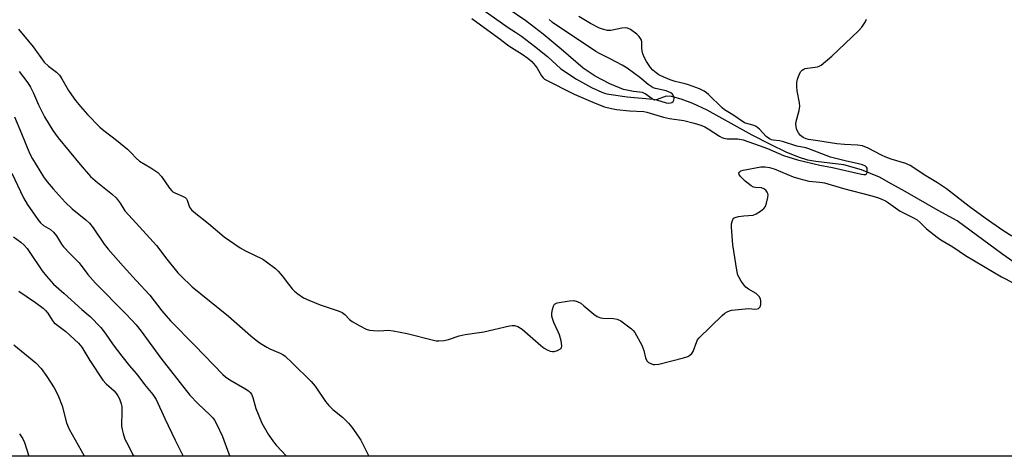
# Model space of a CAD drawing. Units: inches. Extents: x 1249767 to 1255767, y 545453 to 549453.
# Drawn here: x 1252728 to 1253057, y 545453 to 545599 of the extents above; entities that cross this region are included whole.
import ezdxf

# ---------------------------------------------------------------- set-up
doc = ezdxf.new("R2010")
doc.units = ezdxf.units.IN
doc.header["$MEASUREMENT"] = 0
for name, color, linetype in [('HYDRO-Single Line Stream', 4, 'Continuous'), ('NTRL-Trees', 3, 'Continuous'), ('Undefined', 1, 'Continuous')]:
    doc.layers.add(name, color=color, linetype=linetype)

msp = doc.modelspace()

# ---------------------------------------------------------------- linework, layer by layer
at = {"layer": 'HYDRO-Single Line Stream'}
msp.add_lwpolyline([(1253061.72, 545517.02), (1253056.49, 545520.59), (1253041.31, 545531.84), (1253034.89, 545535.33), (1253023.9, 545541.68), (1253019.49, 545544.09), (1253015.39, 545546.51), (1253009.29, 545548.89), (1253003.46, 545550.55), (1252994.1, 545551.73), (1252991.39, 545552.2), (1252988.34, 545553.16), (1252984.18, 545554.87), (1252979.19, 545557.24), (1252972.86, 545560.53), (1252957.79, 545568.82), (1252953, 545571.06), (1252949.16, 545572.48), (1252945.93, 545573.43), (1252944.12, 545573.56), (1252941.12, 545572.39), (1252940.26, 545572.25), (1252939.4, 545572.6), (1252937.09, 545574.31), (1252936.16, 545574.8), (1252933.24, 545575.08), (1252929.87, 545575.8), (1252925.3, 545577.6), (1252920.42, 545580.18), (1252916.42, 545582.87), (1252909.03, 545589.28), (1252903.04, 545594.21), (1252897.27, 545598.65), (1252891.31, 545602.74)], dxfattribs=at)
at = {"layer": 'NTRL-Trees'}
msp.add_lwpolyline([(1253517.36, 545905.75), (1253433.99, 545864.67), (1253365.13, 545836.89), (1253326.46, 545848.97), (1253298.68, 545839.3), (1253255.18, 545783.72), (1253238.27, 545723.31), (1253175.44, 545681.03), (1253100.24, 545622.81), (1253100.53, 545591.62), (1253147.94, 545555.8), (1253301.09, 545487.71), (1253360.12, 545453.23), (1252554.87, 545453.32)], dxfattribs=at)
at = {"layer": 'Undefined'}
for points, elevation in [([(1252882.97, 545602.34), (1252891.39, 545596.43), (1252893.81, 545594.92), (1252895.77, 545593.57), (1252900.14, 545590.26), (1252904.52, 545586.79), (1252908.9, 545582.71), (1252914.12, 545579.26), (1252919.18, 545576.41), (1252922.61, 545574.87), (1252923.82, 545574.44), (1252924.92, 545574.16), (1252931.05, 545573.27), (1252939.81, 545572.5), (1252940.89, 545572.27), (1252944.05, 545571.28), (1252944.83, 545571.17), (1252945.59, 545571.28), (1252946.05, 545571.46), (1252946.41, 545571.74), (1252946.62, 545572.15), (1252946.73, 545572.89), (1252946.68, 545573.38), (1252946.49, 545573.82), (1252946.2, 545574.18), (1252945.62, 545574.64), (1252944.9, 545575.02), (1252944.08, 545575.31), (1252940.58, 545576.07), (1252939.8, 545576.34), (1252939.05, 545576.72), (1252938.12, 545577.4), (1252935.27, 545579.78), (1252931.06, 545582.92), (1252929.37, 545583.91), (1252925.42, 545586.05), (1252921.85, 545587.81), (1252920.62, 545588.5), (1252906.13, 545598.15), (1252905.03, 545599.15)], 336), ([(1252879.27, 545599.51), (1252888.2, 545592.95), (1252891.55, 545590.37), (1252895.99, 545587.6), (1252897.95, 545586.25), (1252899.23, 545585.08), (1252900.38, 545583.82), (1252901.03, 545582.85), (1252902.52, 545580.3), (1252903, 545579.7), (1252903.53, 545579.24), (1252913.39, 545574.25), (1252920.41, 545571.19), (1252923.56, 545570.01), (1252925.82, 545569.36), (1252927.47, 545569.11), (1252931.82, 545568.66), (1252936.65, 545568.42), (1252937.69, 545568.18), (1252943.19, 545566.53), (1252945.21, 545566.12), (1252949.98, 545565.37), (1252953.44, 545564.57), (1252955.73, 545563.88), (1252956.97, 545563.33), (1252958.17, 545562.62), (1252961.95, 545560.15), (1252962.66, 545559.75), (1252963.41, 545559.46), (1252964.51, 545559.28), (1252967.98, 545559.3), (1252969.8, 545558.99), (1252975.18, 545557), (1252977.92, 545556.07), (1252983.33, 545553.72), (1252987.95, 545552.26), (1252995.46, 545550.48), (1252999.63, 545549.67), (1253009.32, 545547.47), (1253010.08, 545547.35), (1253010.74, 545547.4), (1253011.03, 545547.62), (1253011.19, 545548), (1253011.27, 545548.71), (1253011.17, 545549.43), (1253010.96, 545549.82), (1253010.64, 545550.12), (1253009.69, 545550.58), (1253008.32, 545550.97), (1253003.89, 545551.93), (1252998.96, 545553.21), (1252991.72, 545555.96), (1252990.77, 545556.22), (1252987.73, 545556.81), (1252982.94, 545558.44), (1252981.9, 545558.66), (1252979.82, 545558.81), (1252979.31, 545558.93), (1252978.59, 545559.24), (1252977.52, 545560.03), (1252975.25, 545562.54), (1252974.18, 545563.45), (1252973.48, 545563.78), (1252971.34, 545564.27), (1252970.29, 545564.68), (1252966.32, 545567.34), (1252963.57, 545569.02), (1252962.79, 545569.67), (1252958.29, 545574.09), (1252957.62, 545574.65), (1252956.76, 545575.23), (1252955.22, 545575.97), (1252951.57, 545577.35), (1252950.45, 545577.69), (1252947.1, 545578.48), (1252945.49, 545579.02), (1252942.27, 545580.34), (1252941.63, 545580.7), (1252940.72, 545581.34), (1252939.67, 545582.24), (1252938.93, 545583.06), (1252937.51, 545585.12), (1252936.87, 545586.35), (1252936.36, 545587.63), (1252936.07, 545588.68), (1252935.98, 545589.48), (1252935.98, 545591.66), (1252935.83, 545592.27), (1252935.59, 545592.76), (1252935.09, 545593.44), (1252934.29, 545594.25), (1252932.15, 545595.8), (1252931.14, 545596.29), (1252930.41, 545596.4), (1252929.32, 545596.29), (1252925.68, 545595.47), (1252924.56, 545595.51), (1252922.87, 545595.86), (1252921.83, 545596.26), (1252918.82, 545597.8), (1252914.9, 545600.19)], 338), ([(1253059.57, 545526.8), (1253056.57, 545528.65), (1253050.65, 545532.75), (1253045.31, 545536.68), (1253037.75, 545542.57), (1253034.69, 545544.58), (1253030.82, 545546.94), (1253025.6, 545550.36), (1253024.12, 545551), (1253019.24, 545552.5), (1253017.48, 545553.12), (1253016, 545553.82), (1253011.5, 545556.2), (1253009.65, 545556.92), (1253007.99, 545557.19), (1253003.7, 545557.37), (1253001.14, 545557.64), (1252994.78, 545558.65), (1252991.63, 545559.03), (1252990.8, 545559.26), (1252989.89, 545559.73), (1252989.01, 545560.44), (1252988.24, 545561.32), (1252987.74, 545562.25), (1252987.46, 545563.26), (1252987.44, 545564.29), (1252987.54, 545565.1), (1252988.51, 545568.78), (1252988.72, 545570.21), (1252988.63, 545571.33), (1252987.83, 545575.27), (1252987.72, 545576.68), (1252987.76, 545578.09), (1252988.01, 545579.22), (1252988.51, 545580.61), (1252989.01, 545581.65), (1252989.47, 545582.23), (1252990.04, 545582.57), (1252990.57, 545582.73), (1252994.62, 545583.34), (1252995.15, 545583.52), (1252995.87, 545583.93), (1252999.37, 545586.85), (1253008.37, 545595.32), (1253009.47, 545596.63), (1253010.53, 545598.26), (1253010.99, 545599.26)], 340), ([(1252727.83, 545595.97), (1252732.7, 545589.99), (1252736.47, 545584.93), (1252737.9, 545583.52), (1252740.5, 545581.59), (1252741.54, 545580.58), (1252742.36, 545579.34), (1252744.6, 545575.44), (1252745.53, 545573.97), (1252746.86, 545572.1), (1252748.58, 545570.1), (1252750.92, 545567.46), (1252755, 545563.19), (1252756.35, 545562.06), (1252760.61, 545558.8), (1252764.2, 545555.78), (1252765.48, 545554.59), (1252767.12, 545552.78)], 340), ([(1252728.05, 545581.74), (1252730.92, 545577.95), (1252731.85, 545576.54), (1252732.86, 545574.59), (1252734.56, 545570.65), (1252736.57, 545566.66), (1252739.29, 545562.08), (1252741.1, 545559.59), (1252748.42, 545550.67), (1252751.88, 545546.72), (1252754.2, 545544.7), (1252759.21, 545540.71), (1252760.47, 545539.54), (1252761.76, 545537.8), (1252763.39, 545535.22), (1252767.12, 545531.08)], 342), ([(1252726.5, 545566.59), (1252728.86, 545561.1), (1252731.56, 545554.47), (1252732.54, 545552.6), (1252736.19, 545546.6), (1252737.42, 545544.95), (1252739.45, 545542.55), (1252743.43, 545538.08), (1252745.75, 545535.95), (1252750.36, 545532.27), (1252751.58, 545531.16), (1252752.83, 545529.55), (1252756.48, 545524.13), (1252757.78, 545522.4), (1252762.77, 545516.71), (1252767.12, 545511.99)], 344), ([(1252767.12, 545552.78), (1252768.28, 545551.8), (1252772.08, 545549.64), (1252774.42, 545547.99), (1252775.64, 545546.68), (1252778.29, 545542.83), (1252779.01, 545541.94), (1252779.41, 545541.6), (1252780.08, 545541.19), (1252782.56, 545540.18), (1252783.54, 545539.64), (1252783.89, 545539.25), (1252784.13, 545538.79), (1252784.97, 545536.45), (1252785.61, 545535.56), (1252786.46, 545534.79), (1252791.25, 545531), (1252796.52, 545526.55), (1252801.9, 545522.9), (1252803.7, 545521.92), (1252809.41, 545519.08), (1252810.63, 545518.25), (1252813.69, 545515.94), (1252814.56, 545515.13), (1252815.92, 545513.54), (1252818.03, 545510.71), (1252819.28, 545509.18), (1252820.05, 545508.36), (1252821.13, 545507.47), (1252823, 545506.21), (1252824.84, 545505.36), (1252828.59, 545503.83), (1252834.55, 545501.78), (1252835.92, 545501.22), (1252836.85, 545500.58), (1252838.4, 545498.97), (1252839.22, 545498.3), (1252841.8, 545496.8), (1252843.92, 545495.71), (1252845.02, 545495.39), (1252846.42, 545495.25), (1252848.13, 545495.19), (1252851.46, 545495.32), (1252852.92, 545495.18), (1252857.6, 545494.29), (1252866.44, 545491.99), (1252867.3, 545491.83), (1252868.18, 545491.8), (1252869.97, 545491.96), (1252871.44, 545492.21), (1252874.96, 545493.43), (1252876.94, 545493.95), (1252883.19, 545494.85), (1252891.79, 545496.79), (1252892.64, 545496.93), (1252893.47, 545496.94), (1252894.54, 545496.59), (1252896.05, 545495.7), (1252902.25, 545490.29), (1252903.4, 545489.4), (1252904.38, 545488.85), (1252905.4, 545488.4), (1252906.18, 545488.23), (1252906.73, 545488.27), (1252907.84, 545488.61), (1252908.8, 545489.12), (1252909.12, 545489.47), (1252909.26, 545490.17), (1252909.03, 545491.82), (1252908.54, 545493.77), (1252908.1, 545494.83), (1252906.58, 545497.93), (1252906.1, 545499.29), (1252905.98, 545500.06), (1252905.98, 545501.09), (1252906.16, 545502.26), (1252906.45, 545503.37), (1252906.83, 545504.03), (1252907.25, 545504.3), (1252907.76, 545504.47), (1252911.81, 545505.16), (1252913.25, 545505.23), (1252914.35, 545504.98), (1252915.59, 545504.36), (1252916.67, 545503.54), (1252919.9, 545500.7), (1252921.12, 545499.93), (1252922.17, 545499.53), (1252923, 545499.35), (1252926.57, 545499.27), (1252927.71, 545499.1), (1252928.96, 545498.44), (1252932.5, 545495.85), (1252933.14, 545495.28), (1252933.65, 545494.59), (1252935.93, 545490.35), (1252936.65, 545488.59), (1252937.25, 545486.11), (1252937.67, 545485.13), (1252938.25, 545484.6), (1252938.97, 545484.2), (1252939.75, 545483.94), (1252940.29, 545483.88), (1252941.64, 545484.06), (1252949.93, 545486.13), (1252951.33, 545486.57), (1252952.04, 545486.99), (1252952.63, 545487.53), (1252953.1, 545488.19), (1252954.33, 545491.61), (1252954.59, 545492.11), (1252955.11, 545492.8), (1252962.83, 545500.22), (1252963.71, 545501.01), (1252964.42, 545501.5), (1252965.21, 545501.83), (1252966.07, 545502.02), (1252970.52, 545502.53), (1252971.72, 545502.58), (1252973.71, 545502.41), (1252974.5, 545502.45), (1252974.96, 545502.64), (1252975.48, 545503.19), (1252975.72, 545503.93), (1252975.73, 545505.01), (1252975.55, 545505.81), (1252975.15, 545506.57), (1252974.58, 545507.22), (1252974.13, 545507.57), (1252971.6, 545509.01), (1252970.71, 545509.71), (1252970.17, 545510.36), (1252969.19, 545511.77), (1252968.43, 545512.99), (1252968.06, 545513.75), (1252967.66, 545515.44), (1252966.41, 545523.87), (1252965.97, 545529.82), (1252965.95, 545530.91), (1252966.11, 545531.69), (1252966.42, 545532.39), (1252966.72, 545532.76), (1252967.16, 545533.02), (1252968.25, 545533.3), (1252970.01, 545533.55), (1252973.2, 545533.74), (1252974.2, 545534.18), (1252975.64, 545535.14), (1252976.75, 545536.04), (1252977.24, 545536.7), (1252977.64, 545537.75), (1252978.1, 545539.72), (1252978.18, 545540.54), (1252978.1, 545541.05), (1252977.87, 545541.49), (1252977.33, 545542.08), (1252976.68, 545542.59), (1252975.96, 545542.92), (1252973.9, 545542.97), (1252973.25, 545543.19), (1252972.54, 545543.62), (1252970.53, 545545.19), (1252968.9, 545546.66), (1252968.43, 545547.4), (1252968.39, 545547.77), (1252968.56, 545548.14), (1252969.09, 545548.58), (1252969.8, 545548.83), (1252975.75, 545549.9), (1252977.15, 545549.95), (1252978.59, 545549.74), (1252980.15, 545549.24), (1252986.53, 545546.61), (1252988.37, 545545.99), (1252991.71, 545545.18), (1252995.45, 545544.82), (1252997.01, 545544.54), (1253003.32, 545542.74), (1253012.83, 545540.29), (1253015.04, 545539.57), (1253016.35, 545539.05), (1253017.34, 545538.53), (1253018.34, 545537.89), (1253022.22, 545535.12), (1253026.71, 545532.91), (1253027.86, 545532.24), (1253028.96, 545531.34), (1253031.02, 545529.27), (1253034.61, 545526.38), (1253035.82, 545525.58), (1253039.86, 545523.24), (1253044.02, 545520.33), (1253056.08, 545513.22), (1253064.04, 545509.02)], 340), ([(1252725.57, 545547.86), (1252729.51, 545539.56), (1252730.73, 545537.47), (1252734.32, 545532.39), (1252735.19, 545531.27), (1252736.25, 545530.32), (1252738.53, 545529.05), (1252739.53, 545528.14), (1252740.57, 545526.89), (1252742.24, 545524.12), (1252742.87, 545523.26), (1252745.06, 545520.84), (1252748.11, 545517.86), (1252751.04, 545514), (1252753.51, 545511.11), (1252763.76, 545500.72), (1252767.12, 545497.1)], 346), ([(1252726.14, 545526.55), (1252728.59, 545524.78), (1252729.69, 545523.76), (1252730.71, 545522.67), (1252731.67, 545521.35), (1252735.79, 545515.16), (1252737.2, 545513.39), (1252739.57, 545510.7), (1252740.4, 545509.91), (1252743.14, 545507.6), (1252748.99, 545502.32), (1252751.78, 545499.97), (1252755.36, 545496.27), (1252756.8, 545494.38), (1252759.47, 545490.45), (1252762.33, 545486.66), (1252764.86, 545483.48), (1252767.12, 545480.91)], 348), ([(1252727.99, 545508.39), (1252733.56, 545504.6), (1252736.11, 545502.69), (1252736.91, 545501.92), (1252737.6, 545501.07), (1252739.1, 545498.68), (1252739.77, 545497.87), (1252740.52, 545497.21), (1252743.6, 545494.9), (1252747.89, 545491), (1252748.96, 545489.67), (1252751.69, 545485.19), (1252755.96, 545478.69), (1252757.07, 545477.45), (1252759.75, 545475.08), (1252760.62, 545474.1), (1252761.04, 545473.46), (1252761.52, 545472.39), (1252762.1, 545470.72), (1252762.3, 545469.86), (1252762.37, 545468.46), (1252762.25, 545463.34), (1252762.43, 545462.24), (1252762.8, 545460.88), (1252763.41, 545459.01), (1252763.87, 545457.96), (1252766.13, 545453.64), (1252766.36, 545453.29)], 350), ([(1252726.28, 545490.5), (1252733.62, 545484.43), (1252735.4, 545482.54), (1252737.36, 545479.89), (1252739.79, 545476.11), (1252740.55, 545474.69), (1252741.24, 545473.16), (1252742.39, 545470.07), (1252743.9, 545464.42), (1252744.78, 545462.25), (1252749.73, 545453.44), (1252749.82, 545453.3)], 352), ([(1252728.2, 545460.76), (1252729.3, 545459.08), (1252729.84, 545457.82), (1252731.26, 545453.3)], 354)]:
    msp.add_lwpolyline(points, dxfattribs=dict(at, elevation=elevation))
for points in [[(1252767.12, 545531.08, 342), (1252773.94, 545523.7, 342), (1252777.35, 545519.08, 342), (1252781, 545514.56, 342), (1252782, 545513.5, 342), (1252785.88, 545509.89, 342), (1252797.94, 545500.05, 342), (1252805.42, 545493.43, 342), (1252807.17, 545491.98, 342), (1252808.57, 545491.02, 342), (1252810.79, 545489.7, 342), (1252811.82, 545489.18, 342), (1252815.27, 545487.68, 342), (1252816.14, 545487.19, 342), (1252816.84, 545486.67, 342), (1252819.23, 545484.5, 342), (1252825.52, 545478.19, 342), (1252826.86, 545476.61, 342), (1252830.38, 545471.55, 342), (1252831.43, 545470.23, 342), (1252832.79, 545468.9, 342), (1252836, 545466.36, 342), (1252838.04, 545464.26, 342), (1252839.2, 545462.94, 342), (1252840.54, 545461.04, 342), (1252842.13, 545458.6, 342), (1252844.81, 545453.29, 342)], [(1252767.12, 545511.99, 344), (1252771.65, 545507.09, 344), (1252775.67, 545501.85, 344), (1252778.57, 545498.44, 344), (1252786.72, 545490.24, 344), (1252796.08, 545480.57, 344), (1252796.94, 545479.79, 344), (1252798.36, 545478.73, 344), (1252803.46, 545475.86, 344), (1252804.66, 545475.05, 344), (1252805.24, 545474.52, 344), (1252805.66, 545473.94, 344), (1252806.13, 545472.92, 344), (1252807.08, 545469.17, 344), (1252807.82, 545467.26, 344), (1252809.09, 545464.3, 344), (1252811.19, 545460.6, 344), (1252813.02, 545458.06, 344), (1252813.94, 545456.96, 344), (1252817.32, 545453.29, 344)], [(1252767.12, 545497.1, 346), (1252768.78, 545495.01, 346), (1252775.34, 545486.05, 346), (1252785.07, 545473.7, 346), (1252787.81, 545470.77, 346), (1252791.78, 545467.11, 346), (1252792.7, 545466.13, 346), (1252793.3, 545465.33, 346), (1252794.11, 545463.87, 346), (1252795.91, 545459.82, 346), (1252798.1, 545454.06, 346), (1252798.43, 545453.29, 346)], [(1252767.12, 545480.91, 348), (1252768.08, 545479.77, 348), (1252769.91, 545477.2, 348), (1252772.66, 545473.89, 348), (1252773.78, 545472.25, 348), (1252776.69, 545465.88, 348), (1252780.19, 545458.59, 348), (1252782.81, 545453.29, 348)]]:
    msp.add_polyline3d(points, dxfattribs=at)

doc.saveas('drawing.dxf')
